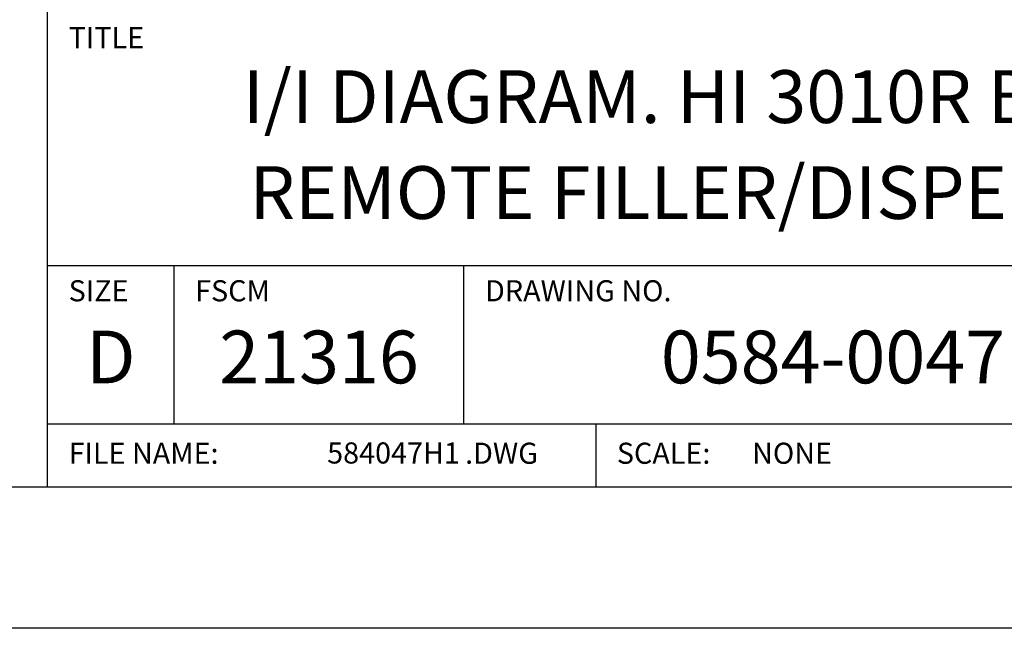
# Model space of a CAD drawing. Extents: x 0 to 136, y 0 to 53.
# Drawn here: x 129 to 134, y 0 to 3 of the extents above; entities that cross this region are included whole.
import ezdxf
from ezdxf.enums import TextEntityAlignment as Align

# ---------------------------------------------------------------- set-up
doc = ezdxf.new("R2010")
doc.units = 0
doc.header["$LTSCALE"] = 0.25
doc.header["$MEASUREMENT"] = 0
doc.layers.add('FORMAT SHEET 2', color=6, linetype='CONTINUOUS')
doc.styles.add('RD25', font='ROMAND.shx', dxfattribs={"height": 0.25})
doc.styles.add('ROMAND', font='ROMAND.SHX')
doc.styles.add('ROMANS', font='ROMANS.SHX')
doc.styles.add('RS10', font='ROMANS.shx', dxfattribs={"height": 0.1})

# ---------------------------------------------------------------- blocks, each defined once
blk = doc.blocks.new('SHEET 2')
at = {"layer": 'FORMAT SHEET 2', "color": 6}
for p, q in [((26.965, 0.67), (26.965, 3.82)), ((26.965, 1.72), (33.34, 1.72)), ((27.565, 0.97), (27.565, 1.72)), ((28.94, 0.97), (28.94, 1.72)), ((26.965, 0.97), (33.34, 0.97)), ((29.565, 0.97), (29.565, 0.67))]:
    blk.add_line(p, q, dxfattribs=at)
at = {"layer": 'FORMAT SHEET 2', "color": 7}
blk.add_lwpolyline([(0, 0), (0, 22), (34, 22), (34, 0), (0, 0)], close=True, dxfattribs=at)
at = {"layer": 'FORMAT SHEET 2', "color": 6}
blk.add_lwpolyline([(0.66, 21.29), (0.66, 0.67), (33.34, 0.67), (33.34, 21.29)], close=True, dxfattribs=at)
at = {"layer": 'FORMAT SHEET 2', "color": 1, "style": 'ROMANS'}
for s, p in [('TITLE', (27.065, 2.75)), ('SIZE', (27.065, 1.55)), ('FSCM', (27.665, 1.55)), ('DRAWING NO.', (29.04, 1.55))]:
    blk.add_text(s, height=0.1, dxfattribs=at).set_placement(p)
at = {"layer": 'FORMAT SHEET 2', "color": 7, "style": 'ROMAND'}
for s, p in [('D', (27.265, 1.2538)), ('21316', (28.2525, 1.2538))]:
    blk.add_text(s, height=0.25, dxfattribs=at).set_placement(p, align=Align.MIDDLE)
at = {"layer": 'FORMAT SHEET 2', "color": 1, "style": 'ROMANS'}
for s, p in [('FILE NAME:', (27.065, 0.8298)), ('.DWG', (28.9455, 0.8298)), ('SCALE:', (29.665, 0.8298))]:
    blk.add_text(s, height=0.1, dxfattribs=at).set_placement(p, align=Align.MIDDLE_LEFT)
at = {"layer": 'FORMAT SHEET 2', "color": 7, "style": 'RD25'}
for tag, p in [('DRAWING_NAME', (30.1525, 2.488)), ('DRAWING_NAME', (30.1525, 2.0332)), ('NUMBER', (30.69, 1.2538)), ('REV', (32.89, 1.2538))]:
    blk.add_attdef(tag, text='', height=0.25, dxfattribs=at).set_placement(p, align=Align.MIDDLE)
at = {"layer": 'FORMAT SHEET 2', "color": 1, "style": 'RS10'}
blk.add_attdef('XX', text='', height=0.1, dxfattribs=at).set_placement((32.9101, 0.8298), align=Align.MIDDLE)
for tag, p in [('FILE', (28.9205, 0.7811)), ('2', (32.3114, 0.7771))]:
    blk.add_attdef(tag, text='', height=0.1, dxfattribs=at).set_placement(p, align=Align.RIGHT)
blk.add_attdef('SCALE', text='', height=0.1, dxfattribs=at).set_placement((30.3066, 0.8298), align=Align.MIDDLE_LEFT)

msp = doc.modelspace()

# ---------------------------------------------------------------- block references
at = {"layer": 'FORMAT SHEET 2'}
ref = msp.add_blockref('SHEET 2', (102, 0), dxfattribs=at)
ref.add_attrib('NUMBER', '0584-0047', dxfattribs={"color": 7, "height": 0.25, "style": 'RD25'}).set_placement((132.69, 1.2538), align=Align.MIDDLE)
ref.add_attrib('FILE', '584047H1', dxfattribs={"color": 1, "height": 0.1, "style": 'RS10'}).set_placement((130.9205, 0.7811), align=Align.RIGHT)
ref.add_attrib('DRAWING_NAME', 'I/I DIAGRAM. HI 3010R BLIND', dxfattribs={"color": 7, "height": 0.25, "style": 'RD25'}).set_placement((132.1525, 2.488), align=Align.MIDDLE)
ref.add_attrib('DRAWING_NAME', 'REMOTE FILLER/DISPENSER', dxfattribs={"color": 7, "height": 0.25, "style": 'RD25'}).set_placement((132.1525, 2.0332), align=Align.MIDDLE)
ref.add_attrib('SCALE', 'NONE', dxfattribs={"color": 1, "height": 0.1, "style": 'RS10'}).set_placement((132.3066, 0.8298), align=Align.MIDDLE_LEFT)

doc.saveas('drawing.dxf')
